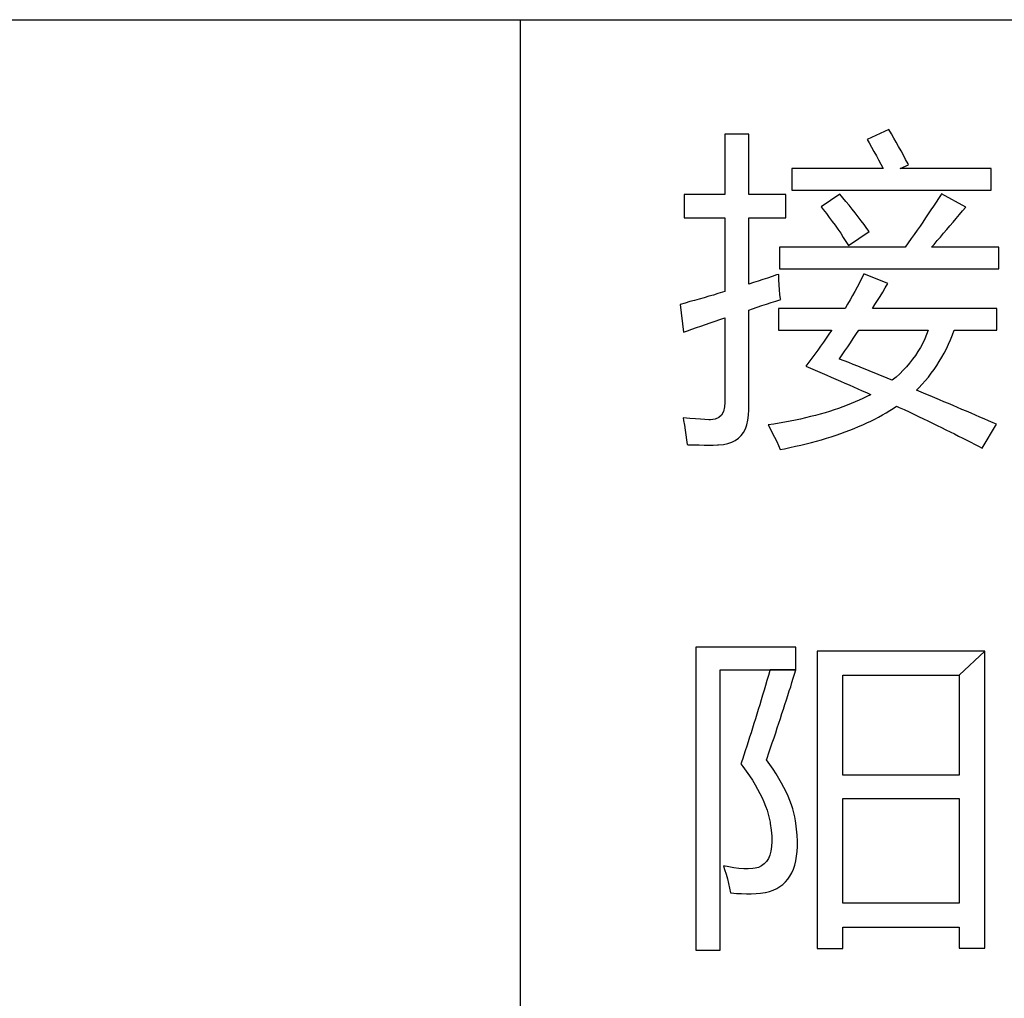
# Model space of a CAD drawing. Extents: x -34662 to -27134, y -14161 to -11045.
# Drawn here: x -28019 to -28005, y -13250 to -13236 of the extents above; entities that cross this region are included whole.
import ezdxf

# ---------------------------------------------------------------- set-up
doc = ezdxf.new("R2010")
doc.units = 0
doc.layers.get('0').update_dxf_attribs({"linetype": 'CONTINUOUS'})
doc.layers.add('Chinesisch', color=9, linetype='CONTINUOUS')
doc.layers.add('V25', color=4, linetype='CONTINUOUS')

# ---------------------------------------------------------------- blocks, each defined once
blk = doc.blocks.new('A$C2ACD252D')
at = {"layer": 'Chinesisch'}
for p, q in [((73.197, -1975.943), (72.862, -1975.943)), ((72.862, -1975.943), (72.862, -1976.787)), ((73.197, -1976.787), (73.197, -1975.943)), ((75.157, -1975.879), (74.854, -1976.019)), ((75.192, -1975.938), (75.157, -1975.879)), ((75.226, -1975.998), (75.192, -1975.938)), ((74.854, -1976.019), (74.882, -1976.066)), ((74.882, -1976.066), (74.915, -1976.125)), ((75.26, -1976.057), (75.226, -1975.998)), ((75.294, -1976.117), (75.26, -1976.057)), ((74.915, -1976.125), (74.949, -1976.185)), ((74.949, -1976.185), (74.982, -1976.245)), ((75.327, -1976.177), (75.294, -1976.117)), ((75.36, -1976.236), (75.327, -1976.177)), ((75.392, -1976.296), (75.36, -1976.236)), ((74.982, -1976.245), (75.014, -1976.305)), ((75.014, -1976.305), (75.047, -1976.365)), ((75.047, -1976.365), (75.078, -1976.426)), ((75.317, -1976.426), (75.433, -1976.371)), ((75.425, -1976.357), (75.392, -1976.296)), ((75.433, -1976.371), (75.425, -1976.357)), ((75.078, -1976.426), (73.802, -1976.426)), ((73.802, -1976.426), (73.802, -1976.729)), ((76.589, -1976.426), (75.317, -1976.426)), ((76.589, -1976.729), (76.589, -1976.426)), ((72.862, -1976.787), (72.293, -1976.787)), ((72.293, -1976.787), (72.293, -1977.113)), ((73.716, -1976.787), (73.197, -1976.787)), ((73.716, -1977.113), (73.716, -1976.787)), ((73.802, -1976.729), (76.589, -1976.729)), ((74.47, -1976.783), (74.208, -1976.959)), ((74.514, -1976.834), (74.47, -1976.783)), ((75.893, -1976.779), (75.887, -1976.788)), ((76.232, -1976.963), (75.893, -1976.779)), ((74.557, -1976.886), (74.514, -1976.834)), ((74.6, -1976.939), (74.557, -1976.886)), ((75.818, -1976.896), (75.782, -1976.95)), ((75.853, -1976.842), (75.818, -1976.896)), ((75.887, -1976.788), (75.853, -1976.842)), ((74.208, -1976.959), (74.24, -1976.998)), ((74.24, -1976.998), (74.283, -1977.053)), ((74.283, -1977.053), (74.324, -1977.107)), ((74.643, -1976.991), (74.6, -1976.939)), ((74.685, -1977.045), (74.643, -1976.991)), ((74.726, -1977.099), (74.685, -1977.045)), ((75.709, -1977.06), (75.671, -1977.116)), ((75.746, -1977.004), (75.709, -1977.06)), ((75.782, -1976.95), (75.746, -1977.004)), ((76.144, -1977.068), (76.188, -1977.016)), ((76.188, -1977.016), (76.232, -1976.963)), ((72.293, -1977.113), (72.862, -1977.113)), ((72.862, -1977.113), (72.862, -1978.146)), ((73.197, -1978.041), (73.197, -1977.113)), ((73.197, -1977.113), (73.716, -1977.113)), ((74.324, -1977.107), (74.365, -1977.163)), ((74.365, -1977.163), (74.405, -1977.218)), ((74.769, -1977.154), (74.726, -1977.099)), ((74.81, -1977.209), (74.769, -1977.154)), ((75.632, -1977.173), (75.593, -1977.23)), ((75.671, -1977.116), (75.632, -1977.173)), ((76.012, -1977.225), (76.056, -1977.173)), ((76.056, -1977.173), (76.1, -1977.121)), ((76.1, -1977.121), (76.144, -1977.068)), ((74.405, -1977.218), (74.444, -1977.274)), ((74.444, -1977.274), (74.483, -1977.33)), ((74.483, -1977.33), (74.52, -1977.387)), ((74.592, -1977.501), (74.882, -1977.307)), ((74.851, -1977.265), (74.81, -1977.209)), ((74.882, -1977.307), (74.851, -1977.265)), ((75.553, -1977.287), (75.512, -1977.346)), ((75.593, -1977.23), (75.553, -1977.287)), ((75.879, -1977.382), (75.923, -1977.33)), ((75.923, -1977.33), (75.967, -1977.277)), ((75.967, -1977.277), (76.012, -1977.225)), ((74.52, -1977.387), (74.556, -1977.444)), ((74.556, -1977.444), (74.592, -1977.501)), ((75.428, -1977.464), (75.385, -1977.524)), ((75.47, -1977.405), (75.428, -1977.464)), ((75.512, -1977.346), (75.47, -1977.405)), ((75.789, -1977.485), (75.834, -1977.433)), ((75.834, -1977.433), (75.879, -1977.382)), ((75.385, -1977.524), (73.626, -1977.524)), ((73.626, -1977.524), (73.626, -1977.827)), ((75.755, -1977.524), (75.789, -1977.485)), ((76.697, -1977.524), (75.755, -1977.524)), ((76.697, -1977.827), (76.697, -1977.524)), ((73.626, -1977.827), (76.697, -1977.827)), ((73.263, -1978.02), (73.197, -1978.041)), ((73.328, -1977.999), (73.263, -1978.02)), ((73.394, -1977.978), (73.328, -1977.999)), ((73.459, -1977.957), (73.394, -1977.978)), ((73.523, -1977.935), (73.459, -1977.957)), ((73.587, -1977.913), (73.523, -1977.935)), ((73.617, -1977.904), (73.587, -1977.913)), ((73.619, -1977.98), (73.617, -1977.904)), ((73.623, -1978.052), (73.619, -1977.98)), ((74.745, -1978.022), (74.713, -1978.082)), ((74.775, -1977.962), (74.745, -1978.022)), ((74.806, -1977.902), (74.775, -1977.962)), ((74.809, -1977.895), (74.806, -1977.902)), ((75.143, -1978.034), (74.809, -1977.895)), ((72.831, -1978.154), (72.767, -1978.173)), ((72.862, -1978.146), (72.831, -1978.154)), ((73.628, -1978.121), (73.623, -1978.052)), ((73.634, -1978.186), (73.628, -1978.121)), ((74.681, -1978.142), (74.648, -1978.202)), ((74.713, -1978.082), (74.681, -1978.142)), ((75.035, -1978.213), (75.071, -1978.154)), ((75.071, -1978.154), (75.107, -1978.095)), ((75.107, -1978.095), (75.143, -1978.034)), ((72.373, -1978.286), (72.306, -1978.305)), ((72.44, -1978.268), (72.373, -1978.286)), ((72.506, -1978.249), (72.44, -1978.268)), ((72.572, -1978.231), (72.506, -1978.249)), ((72.638, -1978.211), (72.572, -1978.231)), ((72.703, -1978.193), (72.638, -1978.211)), ((72.767, -1978.173), (72.703, -1978.193)), ((73.444, -1978.321), (73.51, -1978.299)), ((73.51, -1978.299), (73.577, -1978.278)), ((73.577, -1978.278), (73.644, -1978.256)), ((73.642, -1978.246), (73.634, -1978.186)), ((73.644, -1978.256), (73.642, -1978.246)), ((74.615, -1978.262), (74.58, -1978.322)), ((74.648, -1978.202), (74.615, -1978.262)), ((74.963, -1978.327), (74.999, -1978.27)), ((74.999, -1978.27), (75.035, -1978.213)), ((72.306, -1978.305), (72.239, -1978.324)), ((72.239, -1978.324), (72.284, -1978.713)), ((73.197, -1978.403), (73.252, -1978.384)), ((73.197, -1979.797), (73.197, -1978.403)), ((73.252, -1978.384), (73.315, -1978.363)), ((73.315, -1978.363), (73.379, -1978.342)), ((73.379, -1978.342), (73.444, -1978.321)), ((74.545, -1978.383), (73.612, -1978.383)), ((73.612, -1978.383), (73.612, -1978.685)), ((74.58, -1978.322), (74.545, -1978.383)), ((74.929, -1978.383), (74.963, -1978.327)), ((76.666, -1978.383), (74.929, -1978.383)), ((76.666, -1978.685), (76.666, -1978.383)), ((72.659, -1978.582), (72.726, -1978.559)), ((72.726, -1978.559), (72.794, -1978.536)), ((72.794, -1978.536), (72.862, -1978.514)), ((72.862, -1978.514), (72.862, -1979.697)), ((72.284, -1978.713), (72.341, -1978.692)), ((72.341, -1978.692), (72.403, -1978.671)), ((72.403, -1978.671), (72.465, -1978.649)), ((72.465, -1978.649), (72.529, -1978.627)), ((72.529, -1978.627), (72.594, -1978.605)), ((72.594, -1978.605), (72.659, -1978.582)), ((73.612, -1978.685), (74.355, -1978.685)), ((74.354, -1978.687), (74.318, -1978.742)), ((74.355, -1978.685), (74.354, -1978.687)), ((74.696, -1978.744), (74.735, -1978.685)), ((74.735, -1978.685), (75.708, -1978.685)), ((75.708, -1978.685), (75.685, -1978.744)), ((76.047, -1978.752), (76.072, -1978.685)), ((76.072, -1978.685), (76.666, -1978.685)), ((74.28, -1978.798), (74.241, -1978.854)), ((74.318, -1978.742), (74.28, -1978.798)), ((74.619, -1978.86), (74.657, -1978.803)), ((74.657, -1978.803), (74.696, -1978.744)), ((75.659, -1978.806), (75.63, -1978.867)), ((75.685, -1978.744), (75.659, -1978.806)), ((75.992, -1978.881), (76.02, -1978.818)), ((76.02, -1978.818), (76.047, -1978.752)), ((74.162, -1978.965), (74.122, -1979.02)), ((74.202, -1978.909), (74.162, -1978.965)), ((74.241, -1978.854), (74.202, -1978.909)), ((74.506, -1979.029), (74.543, -1978.973)), ((74.543, -1978.973), (74.581, -1978.917)), ((74.581, -1978.917), (74.619, -1978.86)), ((75.564, -1978.983), (75.528, -1979.038)), ((75.598, -1978.925), (75.564, -1978.983)), ((75.63, -1978.867), (75.598, -1978.925)), ((75.931, -1979.004), (75.962, -1978.944)), ((75.962, -1978.944), (75.992, -1978.881)), ((74.08, -1979.076), (74.039, -1979.132)), ((74.122, -1979.02), (74.08, -1979.076)), ((74.466, -1979.088), (74.468, -1979.084)), ((74.53, -1979.113), (74.466, -1979.088)), ((74.468, -1979.084), (74.506, -1979.029)), ((74.595, -1979.139), (74.53, -1979.113)), ((75.489, -1979.092), (75.448, -1979.145)), ((75.528, -1979.038), (75.489, -1979.092)), ((75.827, -1979.179), (75.863, -1979.122)), ((75.863, -1979.122), (75.898, -1979.064)), ((75.898, -1979.064), (75.931, -1979.004)), ((74.039, -1979.132), (73.996, -1979.187)), ((73.996, -1979.187), (74.027, -1979.2)), ((74.027, -1979.2), (74.094, -1979.229)), ((74.094, -1979.229), (74.159, -1979.258)), ((74.159, -1979.258), (74.224, -1979.285)), ((74.659, -1979.164), (74.595, -1979.139)), ((74.723, -1979.19), (74.659, -1979.164)), ((74.787, -1979.215), (74.723, -1979.19)), ((74.851, -1979.241), (74.787, -1979.215)), ((74.914, -1979.267), (74.851, -1979.241)), ((75.358, -1979.246), (75.309, -1979.294)), ((75.404, -1979.196), (75.358, -1979.246)), ((75.448, -1979.145), (75.404, -1979.196)), ((75.75, -1979.288), (75.79, -1979.235)), ((75.79, -1979.235), (75.827, -1979.179)), ((74.224, -1979.285), (74.288, -1979.313)), ((74.288, -1979.313), (74.352, -1979.341)), ((74.352, -1979.341), (74.416, -1979.369)), ((74.416, -1979.369), (74.479, -1979.397)), ((74.479, -1979.397), (74.541, -1979.424)), ((74.977, -1979.292), (74.914, -1979.267)), ((75.039, -1979.318), (74.977, -1979.292)), ((75.102, -1979.344), (75.039, -1979.318)), ((75.165, -1979.369), (75.102, -1979.344)), ((75.204, -1979.386), (75.165, -1979.369)), ((75.258, -1979.341), (75.204, -1979.386)), ((75.309, -1979.294), (75.258, -1979.341)), ((75.623, -1979.441), (75.667, -1979.392)), ((75.667, -1979.392), (75.71, -1979.341)), ((75.71, -1979.341), (75.75, -1979.288)), ((74.541, -1979.424), (74.602, -1979.451)), ((74.602, -1979.451), (74.664, -1979.478)), ((74.664, -1979.478), (74.724, -1979.505)), ((74.724, -1979.505), (74.784, -1979.532)), ((74.784, -1979.532), (74.843, -1979.558)), ((75.543, -1979.524), (75.578, -1979.489)), ((75.608, -1979.55), (75.543, -1979.524)), ((75.578, -1979.489), (75.623, -1979.441)), ((74.741, -1979.664), (74.686, -1979.688)), ((74.794, -1979.639), (74.741, -1979.664)), ((74.847, -1979.613), (74.794, -1979.639)), ((74.843, -1979.558), (74.902, -1979.585)), ((74.898, -1979.587), (74.847, -1979.613)), ((74.902, -1979.585), (74.898, -1979.587)), ((75.672, -1979.578), (75.608, -1979.55)), ((75.737, -1979.604), (75.672, -1979.578)), ((75.801, -1979.631), (75.737, -1979.604)), ((75.864, -1979.658), (75.801, -1979.631)), ((75.928, -1979.685), (75.864, -1979.658)), ((72.859, -1979.758), (72.843, -1979.823)), ((72.862, -1979.697), (72.859, -1979.758)), ((73.194, -1979.874), (73.197, -1979.797)), ((74.391, -1979.8), (74.328, -1979.82)), ((74.453, -1979.779), (74.391, -1979.8)), ((74.513, -1979.757), (74.453, -1979.779)), ((74.572, -1979.735), (74.513, -1979.757)), ((74.63, -1979.712), (74.572, -1979.735)), ((74.686, -1979.688), (74.63, -1979.712)), ((75.119, -1979.84), (75.169, -1979.81)), ((75.169, -1979.81), (75.218, -1979.779)), ((75.218, -1979.779), (75.265, -1979.747)), ((75.265, -1979.747), (75.3, -1979.764)), ((75.3, -1979.764), (75.371, -1979.796)), ((75.371, -1979.796), (75.439, -1979.828)), ((75.992, -1979.712), (75.928, -1979.685)), ((76.055, -1979.739), (75.992, -1979.712)), ((76.118, -1979.766), (76.055, -1979.739)), ((76.18, -1979.792), (76.118, -1979.766)), ((76.243, -1979.819), (76.18, -1979.792)), ((72.28, -1979.91), (72.287, -1979.947)), ((72.371, -1979.919), (72.28, -1979.91)), ((72.287, -1979.947), (72.298, -1980.015)), ((72.452, -1979.926), (72.371, -1979.919)), ((72.524, -1979.931), (72.452, -1979.926)), ((72.585, -1979.935), (72.524, -1979.931)), ((72.637, -1979.937), (72.585, -1979.935)), ((72.664, -1979.937), (72.637, -1979.937)), ((72.726, -1979.93), (72.664, -1979.937)), ((72.777, -1979.908), (72.726, -1979.93)), ((72.816, -1979.872), (72.777, -1979.908)), ((72.843, -1979.823), (72.816, -1979.872)), ((73.17, -1980.007), (73.185, -1979.944)), ((73.185, -1979.944), (73.194, -1979.874)), ((73.85, -1979.943), (73.776, -1979.957)), ((73.922, -1979.927), (73.85, -1979.943)), ((73.993, -1979.911), (73.922, -1979.927)), ((74.062, -1979.894), (73.993, -1979.911)), ((74.131, -1979.877), (74.062, -1979.894)), ((74.198, -1979.858), (74.131, -1979.877)), ((74.264, -1979.84), (74.198, -1979.858)), ((74.328, -1979.82), (74.264, -1979.84)), ((74.905, -1979.955), (74.96, -1979.927)), ((74.96, -1979.927), (75.014, -1979.899)), ((75.014, -1979.899), (75.067, -1979.87)), ((75.067, -1979.87), (75.119, -1979.84)), ((75.439, -1979.828), (75.507, -1979.86)), ((75.507, -1979.86), (75.573, -1979.892)), ((75.573, -1979.892), (75.64, -1979.923)), ((75.64, -1979.923), (75.704, -1979.954)), ((75.704, -1979.954), (75.768, -1979.985)), ((76.306, -1979.846), (76.243, -1979.819)), ((76.368, -1979.873), (76.306, -1979.846)), ((76.43, -1979.9), (76.368, -1979.873)), ((76.491, -1979.926), (76.43, -1979.9)), ((76.553, -1979.953), (76.491, -1979.926)), ((76.614, -1979.98), (76.553, -1979.953)), ((72.298, -1980.015), (72.309, -1980.083)), ((72.309, -1980.083), (72.319, -1980.15)), ((73.124, -1980.115), (73.15, -1980.064)), ((73.15, -1980.064), (73.17, -1980.007)), ((73.547, -1979.997), (73.467, -1980.01)), ((73.467, -1980.01), (73.491, -1980.052)), ((73.491, -1980.052), (73.526, -1980.118)), ((73.624, -1979.985), (73.547, -1979.997)), ((73.701, -1979.971), (73.624, -1979.985)), ((73.776, -1979.957), (73.701, -1979.971)), ((74.547, -1980.108), (74.61, -1980.084)), ((74.61, -1980.084), (74.672, -1980.059)), ((74.672, -1980.059), (74.732, -1980.034)), ((74.732, -1980.034), (74.791, -1980.008)), ((74.791, -1980.008), (74.849, -1979.982)), ((74.849, -1979.982), (74.905, -1979.955)), ((75.768, -1979.985), (75.832, -1980.016)), ((75.832, -1980.016), (75.894, -1980.046)), ((75.894, -1980.046), (75.955, -1980.076)), ((75.955, -1980.076), (76.015, -1980.106)), ((76.462, -1980.335), (76.661, -1980)), ((76.661, -1980), (76.614, -1979.98)), ((72.319, -1980.15), (72.327, -1980.218)), ((72.327, -1980.218), (72.334, -1980.285)), ((72.96, -1980.253), (73.009, -1980.229)), ((73.009, -1980.229), (73.054, -1980.197)), ((73.054, -1980.197), (73.091, -1980.159)), ((73.091, -1980.159), (73.124, -1980.115)), ((73.526, -1980.118), (73.559, -1980.181)), ((73.559, -1980.181), (73.588, -1980.241)), ((74.144, -1980.237), (74.215, -1980.217)), ((74.215, -1980.217), (74.284, -1980.196)), ((74.284, -1980.196), (74.352, -1980.175)), ((74.352, -1980.175), (74.418, -1980.153)), ((74.418, -1980.153), (74.483, -1980.131)), ((74.483, -1980.131), (74.547, -1980.108)), ((76.015, -1980.106), (76.074, -1980.136)), ((76.074, -1980.136), (76.133, -1980.165)), ((76.133, -1980.165), (76.19, -1980.194)), ((76.19, -1980.194), (76.246, -1980.222)), ((76.246, -1980.222), (76.302, -1980.251)), ((72.334, -1980.285), (72.351, -1980.286)), ((72.351, -1980.286), (72.431, -1980.288)), ((72.431, -1980.288), (72.506, -1980.289)), ((72.506, -1980.289), (72.576, -1980.291)), ((72.576, -1980.291), (72.641, -1980.291)), ((72.641, -1980.291), (72.702, -1980.291)), ((72.702, -1980.291), (72.759, -1980.289)), ((72.759, -1980.289), (72.776, -1980.289)), ((72.776, -1980.289), (72.843, -1980.284)), ((72.843, -1980.284), (72.904, -1980.271)), ((72.904, -1980.271), (72.96, -1980.253)), ((73.588, -1980.241), (73.615, -1980.298)), ((73.615, -1980.298), (73.639, -1980.353)), ((73.639, -1980.353), (73.696, -1980.342)), ((73.696, -1980.342), (73.774, -1980.326)), ((73.774, -1980.326), (73.85, -1980.309)), ((73.85, -1980.309), (73.926, -1980.292)), ((73.926, -1980.292), (74, -1980.274)), ((74, -1980.274), (74.073, -1980.256)), ((74.073, -1980.256), (74.144, -1980.237)), ((76.302, -1980.251), (76.356, -1980.279)), ((76.356, -1980.279), (76.41, -1980.307)), ((76.41, -1980.307), (76.462, -1980.335)), ((73.856, -1983.118), (72.456, -1983.118)), ((72.456, -1983.118), (72.456, -1987.353)), ((73.856, -1983.435), (73.856, -1983.118)), ((76.499, -1983.173), (74.154, -1983.173)), ((74.154, -1983.173), (74.154, -1987.33)), ((76.142, -1983.508), (76.499, -1983.173)), ((76.499, -1983.173), (76.142, -1983.508)), ((76.499, -1987.326), (76.499, -1983.173)), ((72.799, -1987.353), (72.799, -1983.435)), ((72.799, -1983.435), (73.495, -1983.435)), ((73.472, -1983.513), (73.452, -1983.583)), ((73.492, -1983.444), (73.472, -1983.513)), ((73.495, -1983.435), (73.492, -1983.444)), ((73.856, -1983.435), (73.495, -1983.435)), ((73.495, -1983.435), (73.856, -1983.435)), ((73.82, -1983.551), (73.838, -1983.493)), ((73.838, -1983.493), (73.856, -1983.435)), ((74.511, -1984.908), (74.511, -1983.508)), ((74.511, -1983.508), (76.142, -1983.508)), ((76.142, -1983.508), (76.142, -1984.908)), ((73.431, -1983.652), (73.412, -1983.72)), ((73.452, -1983.583), (73.431, -1983.652)), ((73.765, -1983.73), (73.784, -1983.67)), ((73.784, -1983.67), (73.802, -1983.61)), ((73.802, -1983.61), (73.82, -1983.551)), ((73.391, -1983.787), (73.371, -1983.855)), ((73.412, -1983.72), (73.391, -1983.787)), ((73.725, -1983.854), (73.745, -1983.792)), ((73.745, -1983.792), (73.765, -1983.73)), ((73.351, -1983.922), (73.331, -1983.988)), ((73.371, -1983.855), (73.351, -1983.922)), ((73.684, -1983.982), (73.704, -1983.918)), ((73.704, -1983.918), (73.725, -1983.854)), ((73.31, -1984.055), (73.291, -1984.12)), ((73.331, -1983.988), (73.31, -1984.055)), ((73.641, -1984.113), (73.662, -1984.047)), ((73.662, -1984.047), (73.684, -1983.982)), ((73.27, -1984.185), (73.25, -1984.25)), ((73.291, -1984.12), (73.27, -1984.185)), ((73.596, -1984.247), (73.619, -1984.179)), ((73.619, -1984.179), (73.641, -1984.113)), ((73.23, -1984.314), (73.209, -1984.378)), ((73.25, -1984.25), (73.23, -1984.314)), ((73.551, -1984.384), (73.574, -1984.314)), ((73.574, -1984.314), (73.596, -1984.247)), ((73.189, -1984.441), (73.169, -1984.503)), ((73.209, -1984.378), (73.189, -1984.441)), ((73.503, -1984.524), (73.527, -1984.453)), ((73.527, -1984.453), (73.551, -1984.384)), ((73.129, -1984.628), (73.109, -1984.689)), ((73.149, -1984.566), (73.129, -1984.628)), ((73.169, -1984.503), (73.149, -1984.566)), ((73.453, -1984.668), (73.478, -1984.595)), ((73.478, -1984.595), (73.503, -1984.524)), ((73.109, -1984.689), (73.088, -1984.75)), ((73.088, -1984.75), (73.116, -1984.786)), ((73.445, -1984.692), (73.453, -1984.668)), ((73.493, -1984.759), (73.445, -1984.692)), ((73.538, -1984.824), (73.493, -1984.759)), ((73.116, -1984.786), (73.163, -1984.851)), ((73.163, -1984.851), (73.207, -1984.916)), ((73.58, -1984.89), (73.538, -1984.824)), ((73.62, -1984.954), (73.58, -1984.89)), ((76.142, -1984.908), (74.511, -1984.908)), ((73.207, -1984.916), (73.249, -1984.979)), ((73.249, -1984.979), (73.287, -1985.041)), ((73.287, -1985.041), (73.322, -1985.103)), ((73.656, -1985.017), (73.62, -1984.954)), ((73.69, -1985.08), (73.656, -1985.017)), ((73.322, -1985.103), (73.354, -1985.163)), ((73.354, -1985.163), (73.384, -1985.223)), ((73.721, -1985.141), (73.69, -1985.08)), ((73.748, -1985.202), (73.721, -1985.141)), ((73.384, -1985.223), (73.41, -1985.282)), ((73.41, -1985.282), (73.433, -1985.34)), ((73.773, -1985.262), (73.748, -1985.202)), ((73.794, -1985.32), (73.773, -1985.262)), ((73.813, -1985.378), (73.794, -1985.32)), ((74.511, -1986.698), (74.511, -1985.233)), ((74.511, -1985.233), (76.142, -1985.233)), ((76.142, -1985.233), (76.142, -1986.698)), ((73.433, -1985.34), (73.453, -1985.397)), ((73.453, -1985.397), (73.47, -1985.454)), ((73.47, -1985.454), (73.484, -1985.509)), ((73.829, -1985.435), (73.813, -1985.378)), ((73.842, -1985.491), (73.829, -1985.435)), ((73.484, -1985.509), (73.495, -1985.563)), ((73.495, -1985.563), (73.498, -1985.584)), ((73.498, -1985.584), (73.511, -1985.675)), ((73.852, -1985.546), (73.842, -1985.491)), ((73.856, -1985.577), (73.852, -1985.546)), ((73.867, -1985.664), (73.856, -1985.577)), ((73.511, -1985.675), (73.519, -1985.759)), ((73.874, -1985.748), (73.867, -1985.664)), ((73.521, -1985.836), (73.517, -1985.906)), ((73.519, -1985.759), (73.521, -1985.836)), ((73.878, -1985.828), (73.874, -1985.748)), ((73.878, -1985.903), (73.878, -1985.828)), ((73.508, -1985.969), (73.493, -1986.024)), ((73.517, -1985.906), (73.508, -1985.969)), ((73.866, -1986.042), (73.874, -1985.975)), ((73.874, -1985.975), (73.878, -1985.903)), ((73.415, -1986.148), (73.378, -1986.176)), ((73.446, -1986.114), (73.415, -1986.148)), ((73.472, -1986.073), (73.446, -1986.114)), ((73.493, -1986.024), (73.472, -1986.073)), ((73.84, -1986.165), (73.855, -1986.106)), ((73.855, -1986.106), (73.866, -1986.042)), ((72.844, -1986.173), (72.86, -1986.224)), ((72.919, -1986.189), (72.844, -1986.173)), ((72.86, -1986.224), (72.88, -1986.291)), ((72.991, -1986.202), (72.919, -1986.189)), ((73.06, -1986.21), (72.991, -1986.202)), ((73.127, -1986.215), (73.06, -1986.21)), ((73.191, -1986.216), (73.127, -1986.215)), ((73.253, -1986.213), (73.191, -1986.216)), ((73.287, -1986.209), (73.253, -1986.213)), ((73.335, -1986.196), (73.287, -1986.209)), ((73.378, -1986.176), (73.335, -1986.196)), ((73.773, -1986.319), (73.799, -1986.271)), ((73.799, -1986.271), (73.822, -1986.22)), ((73.822, -1986.22), (73.84, -1986.165)), ((72.88, -1986.291), (72.898, -1986.357)), ((72.898, -1986.357), (72.915, -1986.423)), ((72.915, -1986.423), (72.93, -1986.488)), ((73.673, -1986.435), (73.711, -1986.4)), ((73.711, -1986.4), (73.744, -1986.361)), ((73.744, -1986.361), (73.773, -1986.319)), ((72.93, -1986.488), (72.944, -1986.553)), ((72.944, -1986.553), (72.951, -1986.554)), ((72.951, -1986.554), (73.024, -1986.56)), ((73.024, -1986.56), (73.095, -1986.564)), ((73.095, -1986.564), (73.165, -1986.565)), ((73.165, -1986.565), (73.233, -1986.565)), ((73.233, -1986.565), (73.299, -1986.562)), ((73.299, -1986.562), (73.364, -1986.556)), ((73.364, -1986.556), (73.427, -1986.549)), ((73.427, -1986.549), (73.433, -1986.547)), ((73.433, -1986.547), (73.488, -1986.533)), ((73.488, -1986.533), (73.541, -1986.515)), ((73.541, -1986.515), (73.588, -1986.492)), ((73.588, -1986.492), (73.633, -1986.466)), ((73.633, -1986.466), (73.673, -1986.435)), ((76.142, -1986.698), (74.511, -1986.698)), ((74.511, -1987.33), (74.511, -1987.032)), ((74.511, -1987.032), (76.142, -1987.032)), ((76.142, -1987.032), (76.142, -1987.326)), ((72.456, -1987.353), (72.799, -1987.353)), ((74.154, -1987.33), (74.511, -1987.33)), ((76.142, -1987.326), (76.499, -1987.326))]:
    blk.add_line(p, q, dxfattribs=at)
at = {"layer": 'V25'}
for p, q in [((20, -1974.343), (192, -1974.343)), ((70, -1974.343), (70, -2051.343))]:
    blk.add_line(p, q, dxfattribs=at)

msp = doc.modelspace()

# ---------------------------------------------------------------- block references
msp.add_blockref('A$C2ACD252D', (-28081.639, -11261.764))

doc.saveas('drawing.dxf')
